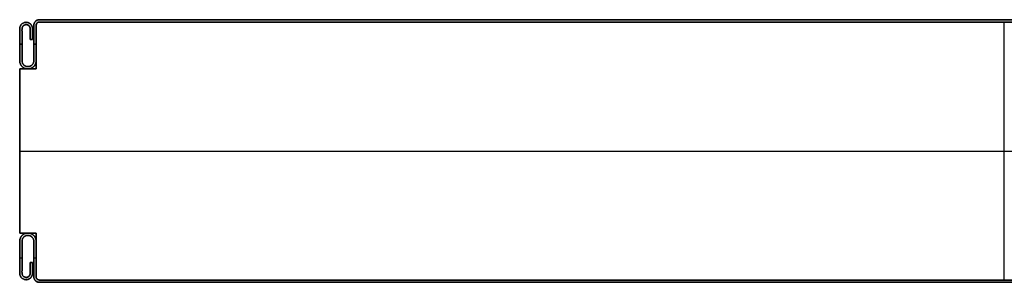
# Model space of a CAD drawing. Units: millimetres. Extents: x 653 to 6395, y 4988 to 17219.
# Drawn here: x 3015 to 3315, y 8636 to 8716 of the extents above; entities that cross this region are included whole.
import ezdxf

# ---------------------------------------------------------------- set-up
doc = ezdxf.new("R2010")
doc.units = ezdxf.units.MM
doc.layers.get('0').update_dxf_attribs({"true_color": 0x000000})

# ---------------------------------------------------------------- blocks, each defined once
blk = doc.blocks.new('_U6')
at = {"color": 0, "linetype": 'ByBlock', "lineweight": -2}
for p, q in [((0.28, 36.54), (0.28, 36.54, 1180)), ((0.28, 36.54, 590), (0.28, 23.23, 590)), ((0.28, 36.54), (0.28, 36.54, 1180)), ((0.28, 36.54, 590), (0.28, 23.23, 590)), ((589.28, 38.23), (1.28, 38.23)), ((589.28, 38.23, 590), (1.28, 38.23, 590)), ((589.28, 37.53), (1.28, 37.53)), ((589.28, 37.53, 590), (1.28, 37.53, 590)), ((589.28, 37.53, 590), (1.28, 37.53, 590)), ((1.28, 37.53, 1180), (1.28, 37.53)), ((589.28, 37.53, 590), (1.28, 37.53, 590)), ((1.28, 37.53, 1180), (1.28, 37.53)), ((295.28, 37.53), (295.28, 37.53, 1180)), ((295.28, 37.53), (295.28, 37.53, 1180)), ((295.28, 37.53), (295.28, 37.53, 1180)), ((295.28, -41.07, 1180), (295.28, 37.53, 1180)), ((295.28, -41.07), (295.28, 37.53)), ((-1.52, 35.48, 590), (-1.52, 32.18, 590)), ((-1.52, 33.83), (-1.52, 33.83, 1180)), ((-0.82, 32.18, 590), (-0.82, 35.48, 590)), ((-0.82, 33.83), (-0.82, 33.83, 1180)), ((-4.72, 30.73, 1180), (-4.02, 30.73, 1180)), ((-4.02, 30.73), (-4.72, 30.73)), ((-1.52, 32.18, 590), (-0.82, 32.18, 590)), ((-1.17, 32.18), (-1.17, 32.18, 1180)), ((-0.42, 30.73, 1180), (0.28, 30.73, 1180)), ((0.28, 30.73), (-0.42, 30.73)), ((0.28, 29.88), (0.28, 29.88, 1180)), ((0.28, 29.88), (0.28, 29.88, 1180)), ((-4.72, 23.23, 590), (-4.72, -26.77, 590)), ((0.28, 23.23, 590), (-4.72, 23.23, 590)), ((-4.72, 23.23, 590), (-4.72, -26.77, 590)), ((0.28, 23.23, 590), (-4.72, 23.23, 590)), ((-2.22, 23.23), (-2.22, 23.23, 1180)), ((-2.22, 23.23), (-2.22, 23.23, 1180)), ((-4.72, -1.77), (-4.72, -1.77, 1180)), ((-4.72, -1.77), (-4.72, -1.77, 1180)), ((-4.72, -1.77, 1180), (595.28, -1.77, 1180)), ((-4.72, -1.77), (595.28, -1.77)), ((-4.72, -26.77, 590), (0.28, -26.77, 590)), ((-4.72, -26.77, 590), (0.28, -26.77, 590)), ((-2.22, -26.77), (-2.22, -26.77, 1180)), ((-2.22, -26.77), (-2.22, -26.77, 1180)), ((0.28, -26.77, 590), (0.28, -40.07, 590)), ((0.28, -26.77, 590), (0.28, -40.07, 590)), ((-4.72, -34.27), (-4.02, -34.27)), ((-4.72, -34.27, 1180), (-4.02, -34.27, 1180)), ((-1.52, -35.72, 590), (-1.52, -39.02, 590)), ((-0.82, -35.72, 590), (-1.52, -35.72, 590)), ((-1.17, -35.72), (-1.17, -35.72, 1180)), ((-0.82, -39.02, 590), (-0.82, -35.72, 590)), ((-0.42, -34.27), (0.28, -34.27)), ((-0.42, -34.27, 1180), (0.28, -34.27, 1180)), ((0.28, -33.42), (0.28, -33.42, 1180)), ((0.28, -33.42), (0.28, -33.42, 1180)), ((-1.52, -37.37), (-1.52, -37.37, 1180)), ((-0.82, -37.37), (-0.82, -37.37, 1180)), ((0.28, -40.07, 1180), (0.28, -40.07)), ((0.28, -40.07), (0.28, -40.07, 1180)), ((0.28, -40.07, 1180), (0.28, -40.07)), ((0.28, -40.07), (0.28, -40.07, 1180)), ((1.23, -41.07), (1.23, -41.07, 1180)), ((1.23, -41.07), (1.23, -41.07, 1180)), ((589.28, -41.07), (1.28, -41.07)), ((589.28, -41.07, 590), (1.28, -41.07, 590)), ((1.28, -41.07), (1.28, -41.07, 1180)), ((589.28, -41.07, 590), (1.28, -41.07, 590)), ((589.28, -41.07, 590), (1.28, -41.07, 590)), ((1.28, -41.07), (1.28, -41.07, 1180)), ((589.28, -41.77), (1.28, -41.77)), ((589.28, -41.77, 590), (1.28, -41.77, 590)), ((295.28, -41.07), (295.28, -41.07, 1180)), ((295.28, -41.07), (295.28, -41.07, 1180)), ((295.28, -41.07), (295.28, -41.07, 1180))]:
    blk.add_line(p, q, dxfattribs=at)
blk.add_lwpolyline([(0.28, 36.54), (0.28, 23.23), (-4.72, 23.23), (-4.72, -26.77), (0.28, -26.77), (0.28, -40.07)], dxfattribs=at)
for centre, radius, start, end in [((1.28, 36.53), 0.998, 89.8754, 179.8672), ((1.28, 36.53), 0.998, 89.8754, 179.8672), ((1.28, 36.53, 590), 0.998, 89.8754, 179.8672), ((1.28, 36.53), 0.998, 89.8754, 179.8672), ((1.28, 36.53, 590), 0.998, 89.8754, 179.8672), ((1.25, -40.1), 0.973, 178.4178, 271.5817), ((1.25, -40.1), 0.973, 178.4178, 271.5817), ((1.25, -40.1, 590), 0.973, 178.4178, 271.5817), ((1.25, -40.1), 0.973, 178.4178, 271.5817), ((1.25, -40.1, 590), 0.973, 178.4178, 271.5817)]:
    blk.add_arc(centre, radius, start, end, dxfattribs=at)
at = {"color": 0, "linetype": 'ByBlock', "lineweight": -2, "extrusion": (0, 0, -1)}
for centre, radius, start, end in [((-1.28, 36.53, -1180), 0.998, 0.1328, 90.1246), ((-1.28, 36.53, -1180), 0.998, 0.1328, 90.1246), ((-1.25, -40.1, -1180), 0.973, 268.4183, 1.5822), ((-1.25, -40.1, -1180), 0.973, 268.4183, 1.5822)]:
    blk.add_arc(centre, radius, start, end, dxfattribs=at)
at = {"color": 0, "linetype": 'Continuous', "lineweight": 0}
for points in [[(1.28, 38.23), (-0.42, 38.23), (-0.42, 36.53), (-0.42, 31.13), (-0.42, 25.73), (-0.42, 23.93), (-2.22, 23.93), (-4.02, 23.93), (-4.02, 25.73), (-4.02, 30.61), (-4.02, 35.48), (-4.02, 36.73), (-2.77, 36.73), (-1.52, 36.73), (-1.52, 35.48), (-1.52, 33.83), (-1.52, 32.18), (-1.17, 32.18), (-0.82, 32.18), (-0.82, 33.83), (-0.82, 35.48), (-0.82, 37.43), (-2.77, 37.43), (-4.72, 37.43), (-4.72, 35.48), (-4.72, 30.61), (-4.72, 25.73), (-4.72, 23.23), (-2.22, 23.23), (0.28, 23.23), (0.28, 25.73), (0.28, 31.13), (0.28, 36.53), (0.28, 37.53), (1.28, 37.53)], [(1.28, -41.77), (-0.42, -41.77), (-0.42, -40.07), (-0.42, -34.67), (-0.42, -29.27), (-0.42, -27.47), (-2.22, -27.47), (-4.02, -27.47), (-4.02, -29.27), (-4.02, -34.14), (-4.02, -39.02), (-4.02, -40.27), (-2.77, -40.27), (-1.52, -40.27), (-1.52, -39.02), (-1.52, -37.37), (-1.52, -35.72), (-1.17, -35.72), (-0.82, -35.72), (-0.82, -37.37), (-0.82, -39.02), (-0.82, -40.97), (-2.77, -40.97), (-4.72, -40.97), (-4.72, -39.02), (-4.72, -34.14), (-4.72, -29.27), (-4.72, -26.77), (-2.22, -26.77), (0.28, -26.77), (0.28, -29.27), (0.28, -34.67), (0.28, -40.07), (0.28, -41.07), (1.28, -41.07)]]:
    blk.add_rational_spline(points, [1, 0.707106781187, 1, 1, 1, 0.707106781187, 1, 0.707106781187, 1, 1, 1, 0.707106781187, 1, 0.707106781187, 1, 1, 1, 1, 1, 1, 1, 0.707106781187, 1, 0.707106781187, 1, 1, 1, 0.707106781187, 1, 0.707106781187, 1, 1, 1, 0.707106781187, 1], degree=2, knots=[0, 0, 0, 1.570796, 1.570796, 2.570796, 2.570796, 4.141593, 4.141593, 5.712389, 5.712389, 6.712389, 6.712389, 8.283185, 8.283185, 9.853982, 9.853982, 10.853982, 10.853982, 11.853982, 11.853982, 12.853982, 12.853982, 14.424778, 14.424778, 15.995574, 15.995574, 16.995574, 16.995574, 18.566371, 18.566371, 20.137167, 20.137167, 21.137167, 21.137167, 22.707963, 22.707963, 22.707963], dxfattribs=at)
at = {"color": 0, "linetype": 'ByBlock', "lineweight": -2}
for points, weights, knots in [([(-0.82, 35.48), (-0.82, 37.43), (-2.77, 37.43), (-4.72, 37.43), (-4.72, 35.48), (-4.72, 30.61), (-4.72, 25.73), (-4.72, 23.23), (-2.22, 23.23), (0.28, 23.23), (0.28, 25.73), (0.28, 31.13), (0.28, 36.53), (0.28, 37.53), (1.28, 37.53)], [1, 0.707106781187, 1, 0.707106781187, 1, 1, 1, 0.707106781187, 1, 0.707106781187, 1, 1, 1, 0.707106781187, 1], [12.853982, 12.853982, 12.853982, 14.424778, 14.424778, 15.995574, 15.995574, 16.995574, 16.995574, 18.566371, 18.566371, 20.137167, 20.137167, 21.137167, 21.137167, 22.707963, 22.707963, 22.707963]), ([(1.28, 37.53, 1180), (0.28, 37.53, 1180), (0.28, 36.53, 1180), (0.28, 31.13, 1180), (0.28, 25.73, 1180), (0.28, 23.23, 1180), (-2.22, 23.23, 1180), (-4.72, 23.23, 1180), (-4.72, 25.73, 1180), (-4.72, 30.61, 1180), (-4.72, 35.48, 1180), (-4.72, 37.43, 1180), (-2.77, 37.43, 1180), (-0.82, 37.43, 1180), (-0.82, 35.48, 1180)], [1, 0.707106781187, 1, 1, 1, 0.707106781187, 1, 0.707106781187, 1, 1, 1, 0.707106781187, 1, 0.707106781187, 1], [-22.707963, -22.707963, -22.707963, -21.137167, -21.137167, -20.137167, -20.137167, -18.566371, -18.566371, -16.995574, -16.995574, -15.995574, -15.995574, -14.424778, -14.424778, -12.853982, -12.853982, -12.853982]), ([(-0.82, 35.48, 590), (-0.82, 37.43, 590), (-2.77, 37.43, 590), (-4.72, 37.43, 590), (-4.72, 35.48, 590), (-4.72, 30.61, 590), (-4.72, 25.73, 590), (-4.72, 23.23, 590), (-2.22, 23.23, 590), (0.28, 23.23, 590), (0.28, 25.73, 590), (0.28, 31.13, 590), (0.28, 36.53, 590), (0.28, 37.53, 590), (1.28, 37.53, 590)], [1, 0.707106781187, 1, 0.707106781187, 1, 1, 1, 0.707106781187, 1, 0.707106781187, 1, 1, 1, 0.707106781187, 1], [12.853982, 12.853982, 12.853982, 14.424778, 14.424778, 15.995574, 15.995574, 16.995574, 16.995574, 18.566371, 18.566371, 20.137167, 20.137167, 21.137167, 21.137167, 22.707963, 22.707963, 22.707963]), ([(-0.82, 35.48, 1180), (-0.82, 37.43, 1180), (-2.77, 37.43, 1180), (-4.72, 37.43, 1180), (-4.72, 35.48, 1180), (-4.72, 30.61, 1180), (-4.72, 25.73, 1180), (-4.72, 23.23, 1180), (-2.22, 23.23, 1180), (0.28, 23.23, 1180), (0.28, 25.73, 1180), (0.28, 31.13, 1180), (0.28, 36.53, 1180), (0.28, 37.53, 1180), (1.28, 37.53, 1180)], [1, 0.707106781187, 1, 0.707106781187, 1, 1, 1, 0.707106781187, 1, 0.707106781187, 1, 1, 1, 0.707106781187, 1], [12.853982, 12.853982, 12.853982, 14.424778, 14.424778, 15.995574, 15.995574, 16.995574, 16.995574, 18.566371, 18.566371, 20.137167, 20.137167, 21.137167, 21.137167, 22.707963, 22.707963, 22.707963]), ([(1.28, 37.53), (0.28, 37.53), (0.28, 36.53), (0.28, 31.13), (0.28, 25.73), (0.28, 23.23), (-2.22, 23.23), (-4.72, 23.23), (-4.72, 25.73), (-4.72, 30.61), (-4.72, 35.48), (-4.72, 37.43), (-2.77, 37.43), (-0.82, 37.43), (-0.82, 35.48)], [1, 0.707106781187, 1, 1, 1, 0.707106781187, 1, 0.707106781187, 1, 1, 1, 0.707106781187, 1, 0.707106781187, 1], [-22.707963, -22.707963, -22.707963, -21.137167, -21.137167, -20.137167, -20.137167, -18.566371, -18.566371, -16.995574, -16.995574, -15.995574, -15.995574, -14.424778, -14.424778, -12.853982, -12.853982, -12.853982]), ([(-2.22, 23.93), (-4.02, 23.93), (-4.02, 25.73), (-4.02, 30.61), (-4.02, 35.48), (-4.02, 36.73), (-2.77, 36.73), (-1.52, 36.73), (-1.52, 35.48)], [1, 0.707106781187, 1, 1, 1, 0.707106781187, 1, 0.707106781187, 1], [4.141593, 4.141593, 4.141593, 5.712389, 5.712389, 6.712389, 6.712389, 8.283185, 8.283185, 9.853982, 9.853982, 9.853982]), ([(-1.52, 35.48, 1180), (-1.52, 36.73, 1180), (-2.77, 36.73, 1180), (-4.02, 36.73, 1180), (-4.02, 35.48, 1180), (-4.02, 30.61, 1180), (-4.02, 25.73, 1180), (-4.02, 23.93, 1180), (-2.22, 23.93, 1180)], [1, 0.707106781187, 1, 0.707106781187, 1, 1, 1, 0.707106781187, 1], [-9.853982, -9.853982, -9.853982, -8.283185, -8.283185, -6.712389, -6.712389, -5.712389, -5.712389, -4.141593, -4.141593, -4.141593]), ([(-2.22, 23.93, 590), (-4.02, 23.93, 590), (-4.02, 25.73, 590), (-4.02, 30.61, 590), (-4.02, 35.48, 590), (-4.02, 36.73, 590), (-2.77, 36.73, 590), (-1.52, 36.73, 590), (-1.52, 35.48, 590)], [1, 0.707106781187, 1, 1, 1, 0.707106781187, 1, 0.707106781187, 1], [4.141593, 4.141593, 4.141593, 5.712389, 5.712389, 6.712389, 6.712389, 8.283185, 8.283185, 9.853982, 9.853982, 9.853982]), ([(-2.22, 23.93, 1180), (-4.02, 23.93, 1180), (-4.02, 25.73, 1180), (-4.02, 30.61, 1180), (-4.02, 35.48, 1180), (-4.02, 36.73, 1180), (-2.77, 36.73, 1180), (-1.52, 36.73, 1180), (-1.52, 35.48, 1180)], [1, 0.707106781187, 1, 1, 1, 0.707106781187, 1, 0.707106781187, 1], [4.141593, 4.141593, 4.141593, 5.712389, 5.712389, 6.712389, 6.712389, 8.283185, 8.283185, 9.853982, 9.853982, 9.853982]), ([(-1.52, 35.48), (-1.52, 36.73), (-2.77, 36.73), (-4.02, 36.73), (-4.02, 35.48), (-4.02, 30.61), (-4.02, 25.73), (-4.02, 23.93), (-2.22, 23.93)], [1, 0.707106781187, 1, 0.707106781187, 1, 1, 1, 0.707106781187, 1], [-9.853982, -9.853982, -9.853982, -8.283185, -8.283185, -6.712389, -6.712389, -5.712389, -5.712389, -4.141593, -4.141593, -4.141593]), ([(1.28, 38.23), (-0.42, 38.23), (-0.42, 36.53), (-0.42, 31.13), (-0.42, 25.73), (-0.42, 23.93), (-2.22, 23.93)], [1, 0.707106781187, 1, 1, 1, 0.707106781187, 1], [0, 0, 0, 1.570796, 1.570796, 2.570796, 2.570796, 4.141593, 4.141593, 4.141593]), ([(-2.22, 23.93, 1180), (-0.42, 23.93, 1180), (-0.42, 25.73, 1180), (-0.42, 31.13, 1180), (-0.42, 36.53, 1180), (-0.42, 38.23, 1180), (1.28, 38.23, 1180)], [1, 0.707106781187, 1, 1, 1, 0.707106781187, 1], [-4.141593, -4.141593, -4.141593, -2.570796, -2.570796, -1.570796, -1.570796, 0, 0, 0]), ([(1.28, 38.23, 590), (-0.42, 38.23, 590), (-0.42, 36.53, 590), (-0.42, 31.13, 590), (-0.42, 25.73, 590), (-0.42, 23.93, 590), (-2.22, 23.93, 590)], [1, 0.707106781187, 1, 1, 1, 0.707106781187, 1], [0, 0, 0, 1.570796, 1.570796, 2.570796, 2.570796, 4.141593, 4.141593, 4.141593]), ([(1.28, 38.23, 1180), (-0.42, 38.23, 1180), (-0.42, 36.53, 1180), (-0.42, 31.13, 1180), (-0.42, 25.73, 1180), (-0.42, 23.93, 1180), (-2.22, 23.93, 1180)], [1, 0.707106781187, 1, 1, 1, 0.707106781187, 1], [0, 0, 0, 1.570796, 1.570796, 2.570796, 2.570796, 4.141593, 4.141593, 4.141593]), ([(-2.22, 23.93), (-0.42, 23.93), (-0.42, 25.73), (-0.42, 31.13), (-0.42, 36.53), (-0.42, 38.23), (1.28, 38.23)], [1, 0.707106781187, 1, 1, 1, 0.707106781187, 1], [-4.141593, -4.141593, -4.141593, -2.570796, -2.570796, -1.570796, -1.570796, 0, 0, 0]), ([(1.28, -41.07), (0.28, -41.07), (0.28, -40.07), (0.28, -34.67), (0.28, -29.27), (0.28, -26.77), (-2.22, -26.77), (-4.72, -26.77), (-4.72, -29.27), (-4.72, -34.14), (-4.72, -39.02), (-4.72, -40.97), (-2.77, -40.97), (-0.82, -40.97), (-0.82, -39.02)], [1, 0.707106781187, 1, 1, 1, 0.707106781187, 1, 0.707106781187, 1, 1, 1, 0.707106781187, 1, 0.707106781187, 1], [-22.707963, -22.707963, -22.707963, -21.137167, -21.137167, -20.137167, -20.137167, -18.566371, -18.566371, -16.995574, -16.995574, -15.995574, -15.995574, -14.424778, -14.424778, -12.853982, -12.853982, -12.853982]), ([(-0.82, -39.02, 1180), (-0.82, -40.97, 1180), (-2.77, -40.97, 1180), (-4.72, -40.97, 1180), (-4.72, -39.02, 1180), (-4.72, -34.14, 1180), (-4.72, -29.27, 1180), (-4.72, -26.77, 1180), (-2.22, -26.77, 1180), (0.28, -26.77, 1180), (0.28, -29.27, 1180), (0.28, -34.67, 1180), (0.28, -40.07, 1180), (0.28, -41.07, 1180), (1.28, -41.07, 1180)], [1, 0.707106781187, 1, 0.707106781187, 1, 1, 1, 0.707106781187, 1, 0.707106781187, 1, 1, 1, 0.707106781187, 1], [12.853982, 12.853982, 12.853982, 14.424778, 14.424778, 15.995574, 15.995574, 16.995574, 16.995574, 18.566371, 18.566371, 20.137167, 20.137167, 21.137167, 21.137167, 22.707963, 22.707963, 22.707963]), ([(1.28, -41.07, 590), (0.28, -41.07, 590), (0.28, -40.07, 590), (0.28, -34.67, 590), (0.28, -29.27, 590), (0.28, -26.77, 590), (-2.22, -26.77, 590), (-4.72, -26.77, 590), (-4.72, -29.27, 590), (-4.72, -34.14, 590), (-4.72, -39.02, 590), (-4.72, -40.97, 590), (-2.77, -40.97, 590), (-0.82, -40.97, 590), (-0.82, -39.02, 590)], [1, 0.707106781187, 1, 1, 1, 0.707106781187, 1, 0.707106781187, 1, 1, 1, 0.707106781187, 1, 0.707106781187, 1], [-22.707963, -22.707963, -22.707963, -21.137167, -21.137167, -20.137167, -20.137167, -18.566371, -18.566371, -16.995574, -16.995574, -15.995574, -15.995574, -14.424778, -14.424778, -12.853982, -12.853982, -12.853982]), ([(1.28, -41.07), (0.28, -41.07), (0.28, -40.07), (0.28, -34.67), (0.28, -29.27), (0.28, -26.77), (-2.22, -26.77), (-4.72, -26.77), (-4.72, -29.27), (-4.72, -34.14), (-4.72, -39.02), (-4.72, -40.97), (-2.77, -40.97), (-0.82, -40.97), (-0.82, -39.02)], [1, 0.707106781187, 1, 1, 1, 0.707106781187, 1, 0.707106781187, 1, 1, 1, 0.707106781187, 1, 0.707106781187, 1], [-22.707963, -22.707963, -22.707963, -21.137167, -21.137167, -20.137167, -20.137167, -18.566371, -18.566371, -16.995574, -16.995574, -15.995574, -15.995574, -14.424778, -14.424778, -12.853982, -12.853982, -12.853982]), ([(1.28, -41.07, 1180), (0.28, -41.07, 1180), (0.28, -40.07, 1180), (0.28, -34.67, 1180), (0.28, -29.27, 1180), (0.28, -26.77, 1180), (-2.22, -26.77, 1180), (-4.72, -26.77, 1180), (-4.72, -29.27, 1180), (-4.72, -34.14, 1180), (-4.72, -39.02, 1180), (-4.72, -40.97, 1180), (-2.77, -40.97, 1180), (-0.82, -40.97, 1180), (-0.82, -39.02, 1180)], [1, 0.707106781187, 1, 1, 1, 0.707106781187, 1, 0.707106781187, 1, 1, 1, 0.707106781187, 1, 0.707106781187, 1], [-22.707963, -22.707963, -22.707963, -21.137167, -21.137167, -20.137167, -20.137167, -18.566371, -18.566371, -16.995574, -16.995574, -15.995574, -15.995574, -14.424778, -14.424778, -12.853982, -12.853982, -12.853982]), ([(-1.52, -39.02), (-1.52, -40.27), (-2.77, -40.27), (-4.02, -40.27), (-4.02, -39.02), (-4.02, -34.14), (-4.02, -29.27), (-4.02, -27.47), (-2.22, -27.47)], [1, 0.707106781187, 1, 0.707106781187, 1, 1, 1, 0.707106781187, 1], [-9.853982, -9.853982, -9.853982, -8.283185, -8.283185, -6.712389, -6.712389, -5.712389, -5.712389, -4.141593, -4.141593, -4.141593]), ([(-2.22, -27.47, 1180), (-4.02, -27.47, 1180), (-4.02, -29.27, 1180), (-4.02, -34.14, 1180), (-4.02, -39.02, 1180), (-4.02, -40.27, 1180), (-2.77, -40.27, 1180), (-1.52, -40.27, 1180), (-1.52, -39.02, 1180)], [1, 0.707106781187, 1, 1, 1, 0.707106781187, 1, 0.707106781187, 1], [4.141593, 4.141593, 4.141593, 5.712389, 5.712389, 6.712389, 6.712389, 8.283185, 8.283185, 9.853982, 9.853982, 9.853982]), ([(-1.52, -39.02, 590), (-1.52, -40.27, 590), (-2.77, -40.27, 590), (-4.02, -40.27, 590), (-4.02, -39.02, 590), (-4.02, -34.14, 590), (-4.02, -29.27, 590), (-4.02, -27.47, 590), (-2.22, -27.47, 590)], [1, 0.707106781187, 1, 0.707106781187, 1, 1, 1, 0.707106781187, 1], [-9.853982, -9.853982, -9.853982, -8.283185, -8.283185, -6.712389, -6.712389, -5.712389, -5.712389, -4.141593, -4.141593, -4.141593]), ([(-1.52, -39.02), (-1.52, -40.27), (-2.77, -40.27), (-4.02, -40.27), (-4.02, -39.02), (-4.02, -34.14), (-4.02, -29.27), (-4.02, -27.47), (-2.22, -27.47)], [1, 0.707106781187, 1, 0.707106781187, 1, 1, 1, 0.707106781187, 1], [-9.853982, -9.853982, -9.853982, -8.283185, -8.283185, -6.712389, -6.712389, -5.712389, -5.712389, -4.141593, -4.141593, -4.141593]), ([(-1.52, -39.02, 1180), (-1.52, -40.27, 1180), (-2.77, -40.27, 1180), (-4.02, -40.27, 1180), (-4.02, -39.02, 1180), (-4.02, -34.14, 1180), (-4.02, -29.27, 1180), (-4.02, -27.47, 1180), (-2.22, -27.47, 1180)], [1, 0.707106781187, 1, 0.707106781187, 1, 1, 1, 0.707106781187, 1], [-9.853982, -9.853982, -9.853982, -8.283185, -8.283185, -6.712389, -6.712389, -5.712389, -5.712389, -4.141593, -4.141593, -4.141593]), ([(-2.22, -27.47), (-0.42, -27.47), (-0.42, -29.27), (-0.42, -34.67), (-0.42, -40.07), (-0.42, -41.77), (1.28, -41.77)], [1, 0.707106781187, 1, 1, 1, 0.707106781187, 1], [-4.141593, -4.141593, -4.141593, -2.570796, -2.570796, -1.570796, -1.570796, 0, 0, 0]), ([(1.28, -41.77, 1180), (-0.42, -41.77, 1180), (-0.42, -40.07, 1180), (-0.42, -34.67, 1180), (-0.42, -29.27, 1180), (-0.42, -27.47, 1180), (-2.22, -27.47, 1180)], [1, 0.707106781187, 1, 1, 1, 0.707106781187, 1], [0, 0, 0, 1.570796, 1.570796, 2.570796, 2.570796, 4.141593, 4.141593, 4.141593]), ([(-2.22, -27.47, 590), (-0.42, -27.47, 590), (-0.42, -29.27, 590), (-0.42, -34.67, 590), (-0.42, -40.07, 590), (-0.42, -41.77, 590), (1.28, -41.77, 590)], [1, 0.707106781187, 1, 1, 1, 0.707106781187, 1], [-4.141593, -4.141593, -4.141593, -2.570796, -2.570796, -1.570796, -1.570796, 0, 0, 0]), ([(-2.22, -27.47), (-0.42, -27.47), (-0.42, -29.27), (-0.42, -34.67), (-0.42, -40.07), (-0.42, -41.77), (1.28, -41.77)], [1, 0.707106781187, 1, 1, 1, 0.707106781187, 1], [-4.141593, -4.141593, -4.141593, -2.570796, -2.570796, -1.570796, -1.570796, 0, 0, 0]), ([(-2.22, -27.47, 1180), (-0.42, -27.47, 1180), (-0.42, -29.27, 1180), (-0.42, -34.67, 1180), (-0.42, -40.07, 1180), (-0.42, -41.77, 1180), (1.28, -41.77, 1180)], [1, 0.707106781187, 1, 1, 1, 0.707106781187, 1], [-4.141593, -4.141593, -4.141593, -2.570796, -2.570796, -1.570796, -1.570796, 0, 0, 0]), ([(0.28, -40.07, 1180), (0.27, -40.49, 1180), (0.56, -40.78, 1180), (0.86, -41.08, 1180), (1.28, -41.07, 1180)], [1, 0.918508691779, 1, 0.918508691779, 1], [0, 0, 0, 0.791456, 0.791456, 1.582913, 1.582913, 1.582913]), ([(0.28, -40.07), (0.27, -40.49), (0.56, -40.78), (0.86, -41.08), (1.28, -41.07)], [1, 0.918508691779, 1, 0.918508691779, 1], [0, 0, 0, 0.791456, 0.791456, 1.582913, 1.582913, 1.582913])]:
    blk.add_rational_spline(points, weights, degree=2, knots=knots, dxfattribs=at)
for points in [[(-2.77, 37.43), (-2.77, 37.43, 590), (-2.77, 37.43, 1180)], [(-2.77, 36.73), (-2.77, 36.73, 590), (-2.77, 36.73, 1180)], [(-0.42, 36.53), (-0.42, 36.53, 590), (-0.42, 36.53, 1180)], [(0.28, 36.54), (0.28, 29.88), (0.28, 23.23)], [(0.28, 23.23, 1180), (0.28, 29.88, 1180), (0.28, 36.54, 1180)], [(0.28, 36.54, 1180), (0.28, 36.54, 590), (0.28, 36.54)], [(0.28, 36.54), (0.28, 29.88), (0.28, 23.23)], [(0.28, 23.23, 1180), (0.28, 29.88, 1180), (0.28, 36.54, 1180)], [(0.28, 36.54, 1180), (0.28, 36.54, 590), (0.28, 36.54)], [(0.28, 36.54, 1180), (0.28, 29.88, 1180), (0.28, 23.23, 1180)], [(0.28, 36.54), (0.28, 29.88), (0.28, 23.23)], [(0.28, 36.53), (0.28, 36.53, 590), (0.28, 36.53, 1180)], [(1.28, 38.23, 1180), (1.28, 38.23, 590), (1.28, 38.23)], [(589.28, 38.23), (295.28, 38.23), (1.28, 38.23)], [(1.28, 38.23), (1.28, 38.23, 590), (1.28, 38.23, 1180)], [(1.28, 38.23, 1180), (295.28, 38.23, 1180), (589.28, 38.23, 1180)], [(589.28, 38.23, 1180), (295.28, 38.23, 1180), (1.28, 38.23, 1180)], [(1.28, 38.23), (295.28, 38.23), (589.28, 38.23)], [(1.28, 37.53), (1.28, 37.53, 590), (1.28, 37.53, 1180)], [(589.28, 37.53), (295.28, 37.53), (1.28, 37.53)], [(1.28, 37.53), (1.28, 37.53, 590), (1.28, 37.53, 1180)], [(1.28, 37.53, 1180), (295.28, 37.53, 1180), (589.28, 37.53, 1180)], [(1.28, 37.53, 1180), (295.28, 37.53, 1180), (589.28, 37.53, 1180)], [(589.28, 37.53), (295.28, 37.53), (1.28, 37.53)], [(589.28, 37.53), (295.28, 37.53), (1.28, 37.53)], [(1.28, 37.53), (1.28, 37.53, 590), (1.28, 37.53, 1180)], [(1.28, 37.53, 1180), (295.28, 37.53, 1180), (589.28, 37.53, 1180)], [(589.28, 37.53), (295.28, 37.53), (1.28, 37.53)], [(1.28, 37.53), (1.28, 37.53, 590), (1.28, 37.53, 1180)], [(1.28, 37.53, 1180), (295.28, 37.53, 1180), (589.28, 37.53, 1180)], [(589.28, 37.53, 1180), (295.28, 37.53, 1180), (1.28, 37.53, 1180)], [(589.28, 37.53), (295.28, 37.53), (1.28, 37.53)], [(-4.72, 35.48), (-4.72, 35.48, 590), (-4.72, 35.48, 1180)], [(-4.02, 35.48), (-4.02, 35.48, 590), (-4.02, 35.48, 1180)], [(-1.52, 35.48), (-1.52, 33.83), (-1.52, 32.18)], [(-1.52, 32.18, 1180), (-1.52, 33.83, 1180), (-1.52, 35.48, 1180)], [(-1.52, 35.48, 1180), (-1.52, 35.48, 590), (-1.52, 35.48)], [(-1.52, 35.48, 1180), (-1.52, 33.83, 1180), (-1.52, 32.18, 1180)], [(-1.52, 32.18), (-1.52, 33.83), (-1.52, 35.48)], [(-0.82, 35.48, 1180), (-0.82, 35.48, 590), (-0.82, 35.48)], [(-0.82, 32.18), (-0.82, 33.83), (-0.82, 35.48)], [(-0.82, 35.48, 1180), (-0.82, 33.83, 1180), (-0.82, 32.18, 1180)], [(-0.82, 32.18, 1180), (-0.82, 33.83, 1180), (-0.82, 35.48, 1180)], [(-0.82, 35.48), (-0.82, 33.83), (-0.82, 32.18)], [(-1.52, 32.18), (-1.17, 32.18), (-0.82, 32.18)], [(-0.82, 32.18, 1180), (-1.17, 32.18, 1180), (-1.52, 32.18, 1180)], [(-1.52, 32.18, 1180), (-1.52, 32.18, 590), (-1.52, 32.18)], [(-1.52, 32.18, 1180), (-1.17, 32.18, 1180), (-0.82, 32.18, 1180)], [(-0.82, 32.18), (-1.17, 32.18), (-1.52, 32.18)], [(-0.82, 32.18, 1180), (-0.82, 32.18, 590), (-0.82, 32.18)], [(-4.72, 25.73), (-4.72, 25.73, 590), (-4.72, 25.73, 1180)], [(-4.02, 25.73), (-4.02, 25.73, 590), (-4.02, 25.73, 1180)], [(-0.42, 25.73), (-0.42, 25.73, 590), (-0.42, 25.73, 1180)], [(0.28, 25.73), (0.28, 25.73, 590), (0.28, 25.73, 1180)], [(-4.72, 23.23), (-4.72, -1.77), (-4.72, -26.77)], [(-4.72, -26.77, 1180), (-4.72, -1.77, 1180), (-4.72, 23.23, 1180)], [(-4.72, 23.23, 1180), (-4.72, 23.23, 590), (-4.72, 23.23)], [(0.28, 23.23), (-2.22, 23.23), (-4.72, 23.23)], [(-4.72, 23.23, 1180), (-2.22, 23.23, 1180), (0.28, 23.23, 1180)], [(-4.72, 23.23), (-4.72, -1.77), (-4.72, -26.77)], [(-4.72, -26.77, 1180), (-4.72, -1.77, 1180), (-4.72, 23.23, 1180)], [(-4.72, 23.23, 1180), (-4.72, 23.23, 590), (-4.72, 23.23)], [(0.28, 23.23), (-2.22, 23.23), (-4.72, 23.23)], [(-4.72, 23.23, 1180), (-2.22, 23.23, 1180), (0.28, 23.23, 1180)], [(0.28, 23.23, 1180), (-2.22, 23.23, 1180), (-4.72, 23.23, 1180)], [(-4.72, 23.23, 1180), (-4.72, -1.77, 1180), (-4.72, -26.77, 1180)], [(0.28, 23.23), (-2.22, 23.23), (-4.72, 23.23)], [(-4.72, 23.23), (-4.72, -1.77), (-4.72, -26.77)], [(-2.22, 23.93, 1180), (-2.22, 23.93, 590), (-2.22, 23.93)], [(-2.22, 23.23), (-2.22, 23.23, 590), (-2.22, 23.23, 1180)], [(0.28, 23.23, 1180), (0.28, 23.23, 590), (0.28, 23.23)], [(0.28, 23.23, 1180), (0.28, 23.23, 590), (0.28, 23.23)], [(-4.72, -26.77), (-2.22, -26.77), (0.28, -26.77)], [(0.28, -26.77, 1180), (-2.22, -26.77, 1180), (-4.72, -26.77, 1180)], [(-4.72, -26.77, 1180), (-4.72, -26.77, 590), (-4.72, -26.77)], [(-4.72, -26.77), (-2.22, -26.77), (0.28, -26.77)], [(0.28, -26.77, 1180), (-2.22, -26.77, 1180), (-4.72, -26.77, 1180)], [(-4.72, -26.77, 1180), (-4.72, -26.77, 590), (-4.72, -26.77)], [(-4.72, -26.77, 1180), (-2.22, -26.77, 1180), (0.28, -26.77, 1180)], [(-4.72, -26.77), (-2.22, -26.77), (0.28, -26.77)], [(-2.22, -26.77), (-2.22, -26.77, 590), (-2.22, -26.77, 1180)], [(0.28, -26.77), (0.28, -33.42), (0.28, -40.07)], [(0.28, -40.07, 1180), (0.28, -33.42, 1180), (0.28, -26.77, 1180)], [(0.28, -26.77, 1180), (0.28, -26.77, 590), (0.28, -26.77)], [(0.28, -26.77), (0.28, -33.42), (0.28, -40.07)], [(0.28, -40.07, 1180), (0.28, -33.42, 1180), (0.28, -26.77, 1180)], [(0.28, -26.77, 1180), (0.28, -26.77, 590), (0.28, -26.77)], [(0.28, -26.77, 1180), (0.28, -33.42, 1180), (0.28, -40.07, 1180)], [(0.28, -26.77), (0.28, -33.42), (0.28, -40.07)], [(-4.72, -29.27), (-4.72, -29.27, 590), (-4.72, -29.27, 1180)], [(-4.02, -29.27), (-4.02, -29.27, 590), (-4.02, -29.27, 1180)], [(-2.22, -27.47), (-2.22, -27.47, 590), (-2.22, -27.47, 1180)], [(-0.42, -29.27), (-0.42, -29.27, 590), (-0.42, -29.27, 1180)], [(0.28, -29.27), (0.28, -29.27, 590), (0.28, -29.27, 1180)], [(-1.52, -35.72), (-1.52, -37.37), (-1.52, -39.02)], [(-1.52, -39.02, 1180), (-1.52, -37.37, 1180), (-1.52, -35.72, 1180)], [(-1.52, -35.72, 1180), (-1.52, -35.72, 590), (-1.52, -35.72)], [(-0.82, -35.72), (-1.17, -35.72), (-1.52, -35.72)], [(-1.52, -35.72, 1180), (-1.17, -35.72, 1180), (-0.82, -35.72, 1180)], [(-0.82, -35.72), (-1.17, -35.72), (-1.52, -35.72)], [(-1.52, -35.72), (-1.52, -37.37), (-1.52, -39.02)], [(-0.82, -35.72, 1180), (-1.17, -35.72, 1180), (-1.52, -35.72, 1180)], [(-1.52, -35.72, 1180), (-1.52, -37.37, 1180), (-1.52, -39.02, 1180)], [(-0.82, -35.72, 1180), (-0.82, -35.72, 590), (-0.82, -35.72)], [(-0.82, -39.02), (-0.82, -37.37), (-0.82, -35.72)], [(-0.82, -35.72, 1180), (-0.82, -37.37, 1180), (-0.82, -39.02, 1180)], [(-0.82, -39.02), (-0.82, -37.37), (-0.82, -35.72)], [(-0.82, -39.02, 1180), (-0.82, -37.37, 1180), (-0.82, -35.72, 1180)], [(-4.72, -39.02), (-4.72, -39.02, 590), (-4.72, -39.02, 1180)], [(-4.02, -39.02), (-4.02, -39.02, 590), (-4.02, -39.02, 1180)], [(-2.77, -40.27), (-2.77, -40.27, 590), (-2.77, -40.27, 1180)], [(-2.77, -40.97), (-2.77, -40.97, 590), (-2.77, -40.97, 1180)], [(-1.52, -39.02, 1180), (-1.52, -39.02, 590), (-1.52, -39.02)], [(-0.82, -39.02, 1180), (-0.82, -39.02, 590), (-0.82, -39.02)], [(-0.42, -40.07), (-0.42, -40.07, 590), (-0.42, -40.07, 1180)], [(0.28, -40.07), (0.28, -40.07, 590), (0.28, -40.07, 1180)], [(0.28, -40.07), (0.28, -40.07, 590), (0.28, -40.07, 1180)], [(0.28, -40.07), (0.28, -40.07, 590), (0.28, -40.07, 1180)], [(1.28, -41.07, 1180), (1.28, -41.07, 590), (1.28, -41.07)], [(589.28, -41.07), (295.28, -41.07), (1.28, -41.07)], [(1.28, -41.07), (1.28, -41.07, 590), (1.28, -41.07, 1180)], [(1.28, -41.07, 1180), (295.28, -41.07, 1180), (589.28, -41.07, 1180)], [(589.28, -41.07), (295.28, -41.07), (1.28, -41.07)], [(589.28, -41.07), (295.28, -41.07), (1.28, -41.07)], [(1.28, -41.07), (1.28, -41.07, 590), (1.28, -41.07, 1180)], [(1.28, -41.07, 1180), (295.28, -41.07, 1180), (589.28, -41.07, 1180)], [(589.28, -41.07, 1180), (295.28, -41.07, 1180), (1.28, -41.07, 1180)], [(589.28, -41.07), (295.28, -41.07), (1.28, -41.07)], [(1.28, -41.07), (1.28, -41.07, 590), (1.28, -41.07, 1180)], [(1.28, -41.07, 1180), (295.28, -41.07, 1180), (589.28, -41.07, 1180)], [(1.28, -41.07, 1180), (295.28, -41.07, 1180), (589.28, -41.07, 1180)], [(1.28, -41.07), (295.28, -41.07), (589.28, -41.07)], [(1.28, -41.77), (1.28, -41.77, 590), (1.28, -41.77, 1180)], [(589.28, -41.77), (295.28, -41.77), (1.28, -41.77)], [(1.28, -41.77), (1.28, -41.77, 590), (1.28, -41.77, 1180)], [(1.28, -41.77, 1180), (295.28, -41.77, 1180), (589.28, -41.77, 1180)], [(1.28, -41.77), (295.28, -41.77), (589.28, -41.77)], [(1.28, -41.77, 1180), (295.28, -41.77, 1180), (589.28, -41.77, 1180)]]:
    blk.add_open_spline(points, degree=2, dxfattribs=at)
for points in [[(1.28, 37.53, 1180), (0.28, 37.53, 1180), (0.28, 36.54, 1180)], [(1.28, 37.53), (0.28, 37.53), (0.28, 36.54)]]:
    blk.add_rational_spline(points, [1, 0.707157824789, 1], degree=2, dxfattribs=at)

msp = doc.modelspace()

# ---------------------------------------------------------------- block references
msp.add_blockref('_U6', (3019.26, 8678.01))

doc.saveas('drawing.dxf')
